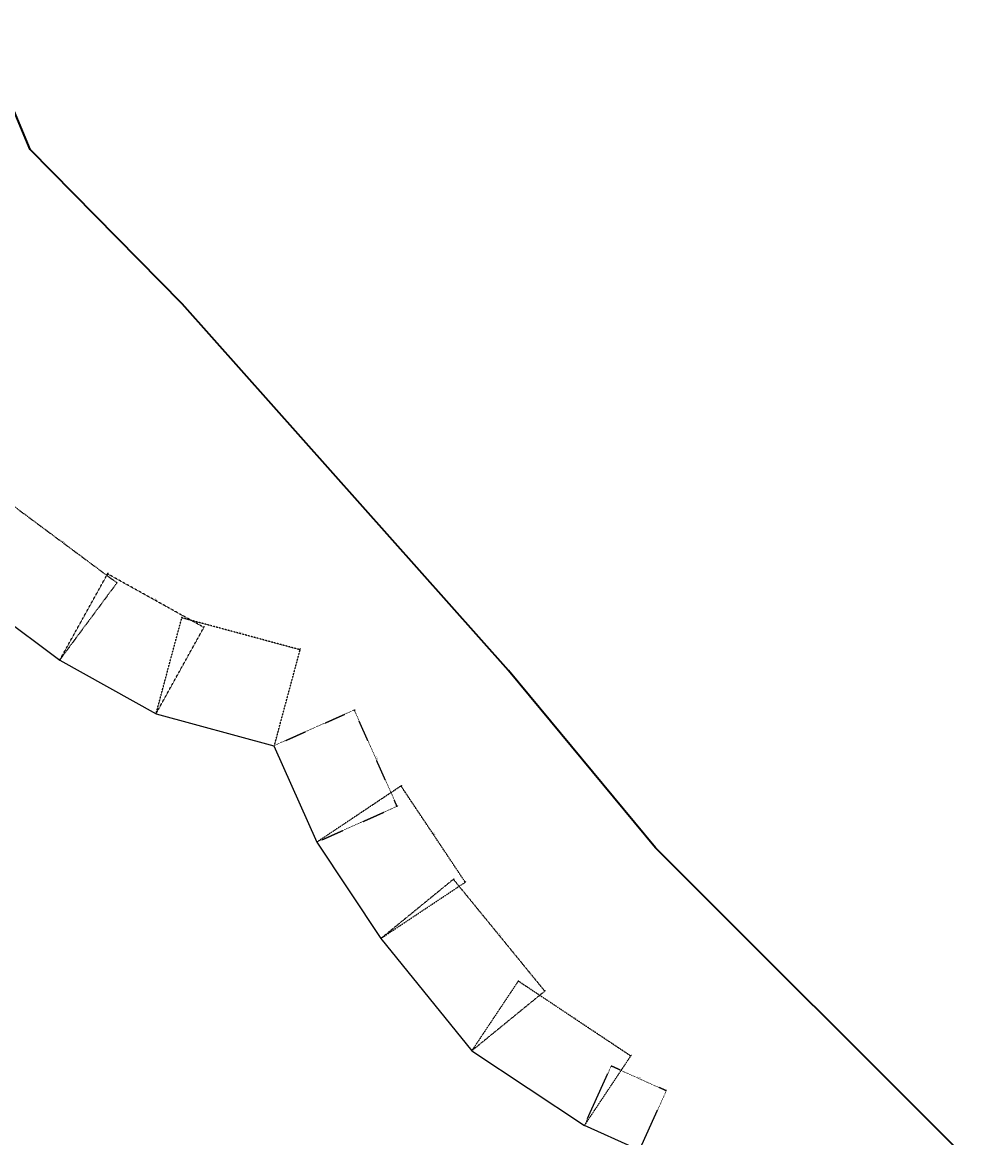
# Model space of a CAD drawing. Units: millimetres. Extents: x 45 to 19918, y 1096 to 28586.
# Drawn here: x 9563 to 10615, y 14519 to 15736 of the extents above; entities that cross this region are included whole.
import ezdxf

# ---------------------------------------------------------------- set-up
doc = ezdxf.new("R2010")
doc.units = ezdxf.units.MM
doc.linetypes.add('ACAD_ISO02W100', pattern=[15, 12, -3])
doc.layers.add('Existing Road', color=8, linetype='Continuous')
doc.layers.add('island bnd', color=10, linetype='Continuous', lineweight=35)
doc.layers.add('Tuhet Bnd', color=170, linetype='ACAD_ISO02W100', lineweight=30)
doc.layers.get('0').off()
doc.dimstyles.new('ISO-25', dxfattribs={"dimtxt": 1, "dimasz": 1, "dimexe": 1.25, "dimexo": 0.625, "dimtad": 1, "dimtxsty": 'Standard', "dimblk": 'CLOSEDBLANK', "dimcen": 2.5, "dimclrd": 7, "dimclre": 7, "dimclrt": 7, "dimadec": 0, "dimazin": 0, "dimtfac": 1, "dimtmove": 0, "dimatfit": 3, "dimfxl": 1, "dimlwe": 25, "dimarcsym": 0})

# ---------------------------------------------------------------- blocks, each defined once
blk = doc.blocks.new('_ClosedBlank')
at = {"color": 0, "linetype": 'ByBlock', "lineweight": -2}
for p, q in [((-1, 0.2), (0, 0)), ((-1, 0.2), (-1, -0.2)), ((0, 0), (-1, -0.2))]:
    blk.add_line(p, q, dxfattribs=at)
blk = doc.blocks.new('*D35')
at = {"layer": 'Defpoints', "color": 0, "ltscale": 0.002}
for p in [(10205.8, 14596.9), (10176.5, 14531.8), (10236.5, 14504.7)]:
    blk.add_point(p, dxfattribs=at)
at = {"layer": 'Tuhet Bnd', "color": 7, "lineweight": 25, "ltscale": 0.002}
for p, q in [((10176.7, 14532.4), (10206.3, 14598)), ((10236.8, 14505.3), (10266.4, 14571))]:
    blk.add_line(p, q, dxfattribs=at)
at = {"layer": 'Tuhet Bnd', "color": 7, "lineweight": -2, "ltscale": 0.002}
blk.add_line((10264.9, 14570.3), (10206.7, 14596.5), dxfattribs=at)
for p, rotation in [((10205.8, 14596.9), 155.7483293516883), ((10265.8, 14569.8), 335.7483293516883)]:
    blk.add_blockref('_ClosedBlank', p, dxfattribs=dict(at, rotation=rotation))
at = {"layer": 'Tuhet Bnd', "color": 7, "ltscale": 0.002, "insert": (10236.3, 14584.5), "char_height": 1, "attachment_point": 5, "rotation": 335.7483}
blk.add_mtext('65,84', dxfattribs=at)
blk = doc.blocks.new('*D36')
at = {"layer": 'Defpoints', "color": 0, "ltscale": 0.002}
for p in [(10104.4, 14689.6), (10053.7, 14613.6), (10176.5, 14531.8)]:
    blk.add_point(p, dxfattribs=at)
at = {"layer": 'Tuhet Bnd', "color": 7, "lineweight": 25, "ltscale": 0.002}
for p, q in [((10054.1, 14614.1), (10105.1, 14690.6)), ((10176.8, 14532.3), (10227.8, 14608.8))]:
    blk.add_line(p, q, dxfattribs=at)
at = {"layer": 'Tuhet Bnd', "color": 7, "lineweight": -2, "ltscale": 0.002}
blk.add_line((10226.3, 14608.4), (10105.2, 14689), dxfattribs=at)
for p, rotation in [((10104.4, 14689.6), 146.3294224142701), ((10227.1, 14607.8), 326.3294224142701)]:
    blk.add_blockref('_ClosedBlank', p, dxfattribs=dict(at, rotation=rotation))
at = {"layer": 'Tuhet Bnd', "color": 7, "ltscale": 0.002, "insert": (10166.4, 14649.7), "char_height": 1, "attachment_point": 5, "rotation": 326.3294}
blk.add_mtext('147,5', dxfattribs=at)
blk = doc.blocks.new('*D37')
at = {"layer": 'Defpoints', "color": 0, "ltscale": 0.002}
for p in [(10033.5, 14800.8), (9954.3, 14736.2), (10054.1, 14614.1)]:
    blk.add_point(p, dxfattribs=at)
at = {"layer": 'Tuhet Bnd', "color": 7, "lineweight": 25, "ltscale": 0.002}
for p, q in [((9954.8, 14736.6), (10034.4, 14801.6)), ((10054.6, 14614.5), (10134.2, 14679.5))]:
    blk.add_line(p, q, dxfattribs=at)
at = {"layer": 'Tuhet Bnd', "color": 7, "lineweight": -2, "ltscale": 0.002}
blk.add_line((10132.6, 14679.5), (10034.1, 14800.1), dxfattribs=at)
for p, rotation in [((10033.5, 14800.8), 129.228444999952), ((10133.2, 14678.7), 309.228444999952)]:
    blk.add_blockref('_ClosedBlank', p, dxfattribs=dict(at, rotation=rotation))
at = {"layer": 'Tuhet Bnd', "color": 7, "ltscale": 0.002, "insert": (10084.3, 14740.5), "char_height": 1, "attachment_point": 5, "rotation": 309.2284}
blk.add_mtext('157,69', dxfattribs=at)
blk = doc.blocks.new('*D38')
at = {"layer": 'Defpoints', "color": 0, "ltscale": 0.002}
for p in [(9976.2, 14902.8), (9884.2, 14841.4), (9954.3, 14736.2)]:
    blk.add_point(p, dxfattribs=at)
at = {"layer": 'Tuhet Bnd', "color": 7, "lineweight": 25, "ltscale": 0.002}
for p, q in [((9884.7, 14841.7), (9977.3, 14903.5)), ((9954.9, 14736.6), (10047.4, 14798.3))]:
    blk.add_line(p, q, dxfattribs=at)
at = {"layer": 'Tuhet Bnd', "color": 7, "lineweight": -2, "ltscale": 0.002}
blk.add_line((10045.8, 14798.5), (9976.8, 14901.9), dxfattribs=at)
for p, rotation in [((9976.2, 14902.8), 123.7095564582691), ((10046.4, 14797.6), 303.7095564582691)]:
    blk.add_blockref('_ClosedBlank', p, dxfattribs=dict(at, rotation=rotation))
at = {"layer": 'Tuhet Bnd', "color": 7, "ltscale": 0.002, "insert": (10012.3, 14850.9), "char_height": 1, "attachment_point": 5, "rotation": 303.7096}
blk.add_mtext('126,4', dxfattribs=at)
blk = doc.blocks.new('*D39')
at = {"layer": 'Defpoints', "color": 0, "ltscale": 0.002}
for p in [(9925.2, 14985.6), (9837.4, 14946.5), (9884.2, 14841.4)]:
    blk.add_point(p, dxfattribs=at)
at = {"layer": 'Tuhet Bnd', "color": 7, "lineweight": 25, "ltscale": 0.002}
for p, q in [((9838, 14946.8), (9926.4, 14986.1)), ((9884.8, 14841.6), (9973.1, 14880.9))]:
    blk.add_line(p, q, dxfattribs=at)
at = {"layer": 'Tuhet Bnd', "color": 7, "lineweight": -2, "ltscale": 0.002}
blk.add_line((9971.6, 14881.3), (9925.6, 14984.7), dxfattribs=at)
for p, rotation in [((9925.2, 14985.6), 113.9781438744207), ((9972, 14880.4), 293.9781438744207)]:
    blk.add_blockref('_ClosedBlank', p, dxfattribs=dict(at, rotation=rotation))
at = {"layer": 'Tuhet Bnd', "color": 7, "ltscale": 0.002, "insert": (9949.7, 14933.5), "char_height": 1, "attachment_point": 5, "rotation": 293.9781}
blk.add_mtext('115,07', dxfattribs=at)
blk = doc.blocks.new('*D40')
at = {"layer": 'Defpoints', "color": 0, "ltscale": 0.002}
for p in [(9737, 15086.2), (9708.8, 14981.6), (9838, 14946.8)]:
    blk.add_point(p, dxfattribs=at)
at = {"layer": 'Tuhet Bnd', "color": 7, "lineweight": 25, "ltscale": 0.002}
for p, q in [((9709, 14982.2), (9737.3, 15087.4)), ((9838.2, 14947.4), (9866.5, 15052.6))]:
    blk.add_line(p, q, dxfattribs=at)
at = {"layer": 'Tuhet Bnd', "color": 7, "lineweight": -2, "ltscale": 0.002}
blk.add_line((9865.2, 15051.6), (9738, 15085.9), dxfattribs=at)
for p, rotation in [((9737, 15086.2), 164.9248573215626), ((9866.2, 15051.4), 344.9248573215626)]:
    blk.add_blockref('_ClosedBlank', p, dxfattribs=dict(at, rotation=rotation))
at = {"layer": 'Tuhet Bnd', "color": 7, "ltscale": 0.002, "insert": (9801.9, 15069.9), "char_height": 1, "attachment_point": 5, "rotation": 344.9249}
blk.add_mtext('133,78', dxfattribs=at)
blk = doc.blocks.new('*D41')
at = {"layer": 'Defpoints', "color": 0, "ltscale": 0.002}
for p in [(9655.9, 15134.2), (9603.6, 15040), (9708.8, 14981.6)]:
    blk.add_point(p, dxfattribs=at)
at = {"layer": 'Tuhet Bnd', "color": 7, "lineweight": 25, "ltscale": 0.002}
for p, q in [((9603.9, 15040.5), (9656.5, 15135.3)), ((9709.1, 14982.1), (9761.7, 15076.9))]:
    blk.add_line(p, q, dxfattribs=at)
at = {"layer": 'Tuhet Bnd', "color": 7, "lineweight": -2, "ltscale": 0.002}
blk.add_line((9760.2, 15076.2), (9656.8, 15133.7), dxfattribs=at)
for p, rotation in [((9655.9, 15134.2), 150.9633126749265), ((9761.1, 15075.8), 330.9633126749265)]:
    blk.add_blockref('_ClosedBlank', p, dxfattribs=dict(at, rotation=rotation))
at = {"layer": 'Tuhet Bnd', "color": 7, "ltscale": 0.002, "insert": (9709.1, 15106), "char_height": 1, "attachment_point": 5, "rotation": 330.9633}
blk.add_mtext('120,35', dxfattribs=at)
blk = doc.blocks.new('*D42')
at = {"layer": 'Defpoints', "color": 0, "ltscale": 0.002}
for p in [(9548.9, 15211.4), (9486.7, 15127.6), (9603.9, 15040.5)]:
    blk.add_point(p, dxfattribs=at)
at = {"layer": 'Tuhet Bnd', "color": 7, "lineweight": 25, "ltscale": 0.002}
for p, q in [((9487.1, 15128.1), (9549.7, 15212.4)), ((9604.3, 15041), (9666.9, 15125.3))]:
    blk.add_line(p, q, dxfattribs=at)
at = {"layer": 'Tuhet Bnd', "color": 7, "lineweight": -2, "ltscale": 0.002}
blk.add_line((9665.3, 15124.9), (9549.7, 15210.8), dxfattribs=at)
for p, rotation in [((9548.9, 15211.4), 143.3933428459541), ((9666.1, 15124.3), 323.3933428459541)]:
    blk.add_blockref('_ClosedBlank', p, dxfattribs=dict(at, rotation=rotation))
at = {"layer": 'Tuhet Bnd', "color": 7, "ltscale": 0.002, "insert": (9608.3, 15168.8), "char_height": 1, "attachment_point": 5, "rotation": 323.3933}
blk.add_mtext('146,02', dxfattribs=at)

msp = doc.modelspace()

# ---------------------------------------------------------------- linework, layer by layer
at = {"layer": 'Existing Road'}
for p, q in [((9486.697, 15127.605), (9603.61, 15039.985)), ((9603.61, 15039.985), (9708.831, 14981.572)), ((9708.831, 14981.572), (9837.435, 14946.524)), ((9837.435, 14946.524), (9884.2, 14841.38)), ((9884.2, 14841.38), (9954.347, 14736.237)), ((9954.347, 14736.237), (10053.723, 14613.569)), ((10053.723, 14613.569), (10176.481, 14531.79))]:
    msp.add_line(p, q, dxfattribs=at)
msp.add_lwpolyline([(9664.3, 14035.754), (9708.097, 14072.786), (9797.13, 14152.856), (9850.797, 14251.174), (9949.533, 14304.991), (10078.997, 14358.522), (10190.006, 14416.204), (10232.45, 14504.373, 0.42187428), (10231.469, 14507.064), (10176.481, 14531.79)], format="xyb", dxfattribs=at)
at = {"layer": 'island bnd'}
for p, q in [((9571.512, 15597.442), (9512.548, 15736.392)), ((9737.355, 15429.069), (9571.512, 15597.442)), ((10093.683, 15028.814), (9737.355, 15429.069)), ((10254.22, 14835.251), (10093.683, 15028.814)), ((10614.678, 14475.011), (10254.22, 14835.251))]:
    msp.add_line(p, q, dxfattribs=at)

# ---------------------------------------------------------------- dimensions: what is measured, and where the dimension line sits
at = {"layer": 'Tuhet Bnd', "ltscale": 0.002}
for p1, p2, distance, picture, middle in [((9603.913, 15040.532), (9486.697, 15127.605), -104.351, '*D42', (9608.252, 15168.806)), ((9708.831, 14981.572), (9603.61, 15039.985), -107.729, '*D41', (9709.095, 15106.024)), ((9838.006, 14946.778), (9708.831, 14981.572), -108.326, '*D40', (9801.907, 15069.939)), ((9884.2, 14841.38), (9837.435, 14946.524), -96.101, '*D39', (9949.729, 14933.498)), ((9954.3473, 14736.2366), (9884.1998, 14841.3804), -110.621, '*D38', (10012.3001, 14850.8719)), ((10054.07, 14614.089), (9954.347, 14736.237), -102.157, '*D37', (10084.278, 14740.532)), ((10176.481, 14531.79), (10053.723, 14613.569), -91.335, '*D36', (10166.41, 14649.697)), ((10236.514, 14504.745), (10176.481, 14531.79), -71.403, '*D35', (10236.323, 14584.471))]:
    dim = msp.add_aligned_dim(p1=p1, p2=p2, distance=distance, dimstyle='ISO-25', dxfattribs=at)
    dim.commit()
    dim.dimension.update_dxf_attribs({"geometry": picture, "text_midpoint": middle})

doc.saveas('drawing.dxf')
